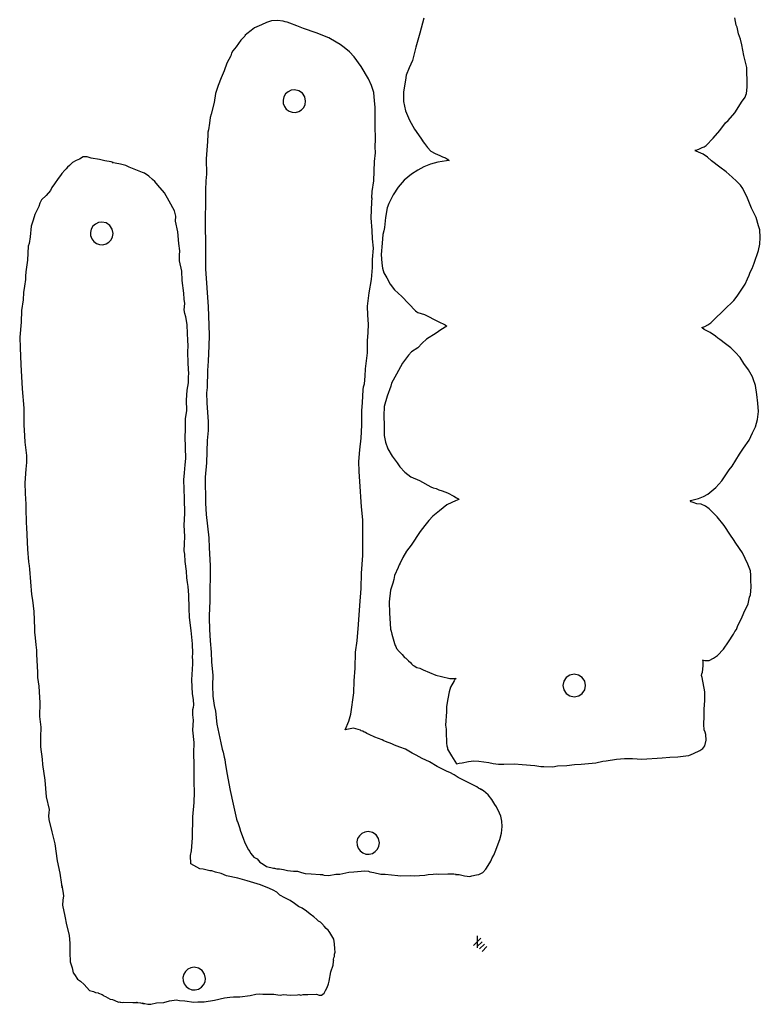
# Model space of a CAD drawing. Extents: x -104 to 747, y 152 to 800.
# Drawn here: x -101 to 63, y 283 to 501 of the extents above; entities that cross this region are included whole.
import ezdxf

# ---------------------------------------------------------------- set-up
doc = ezdxf.new("R2010")
doc.units = 0

msp = doc.modelspace()

# ---------------------------------------------------------------- linework, layer by layer
for p, q in [((-45.3972, 500.505), (-46.558588, 500.12275)), ((-44.118112, 500.583), (-45.3972, 500.505)), ((-42.8475, 500.424), (-44.118112, 500.583)), ((-42.8471, 500.419), (-42.8475, 500.424)), ((-42.4039, 500.24), (-42.8471, 500.419)), ((-11.7785, 501.058), (-12.6687, 497.771)), ((57.1965, 499.504), (56.8695, 501.189)), ((-49.9165, 498.381), (-50.8884, 497.656)), ((-49.1943, 498.982), (-49.9165, 498.381)), ((-47.6722, 499.598), (-49.1943, 498.982)), ((-46.558588, 500.12275), (-47.6722, 499.598)), ((-41.9471, 500.192), (-42.4039, 500.24)), ((-41.4112, 499.968), (-41.9471, 500.192)), ((-39.8618, 499.422), (-41.4112, 499.968)), ((-39.4897, 499.208), (-39.8618, 499.422)), ((-38.3645, 498.793), (-39.4897, 499.208)), ((-35.534325, 497.85375), (-38.3645, 498.793)), ((57.3779, 499.079), (57.1965, 499.504)), ((57.540762, 498.358875), (57.3779, 499.079)), ((57.7238, 497.623), (57.540762, 498.358875)), ((-52.2334, 496.212), (-53.2324, 494.782)), ((-51.3217, 497.099), (-52.2334, 496.212)), ((-51.207725, 497.332125), (-51.3217, 497.099)), ((-50.8884, 497.656), (-51.207725, 497.332125)), ((-32.7742, 496.751), (-35.534325, 497.85375)), ((-31.1168, 495.768), (-32.7742, 496.751)), ((-12.6687, 497.771), (-13.5778, 494.679)), ((58.122838, 496.43525), (57.7238, 497.623)), ((58.4327, 495.219), (58.122838, 496.43525)), ((-53.2324, 494.782), (-53.9959, 493.836)), ((-30.2428, 495.278), (-31.1168, 495.768)), ((-29.3975, 494.59), (-30.2428, 495.278)), ((-28.238712, 493.62875), (-29.3975, 494.59)), ((-13.5778, 494.679), (-14.3229, 491.735)), ((58.8689, 492.847), (58.4327, 495.219)), ((-54.4087, 492.756), (-55.3112, 491.165)), ((-54.232713, 493.329375), (-54.4087, 492.756)), ((-53.9959, 493.836), (-54.232713, 493.329375)), ((-27.2078, 492.531), (-28.238712, 493.62875)), ((-25.6325, 490.382), (-27.2078, 492.531)), ((-14.3229, 491.735), (-15.008125, 490.11925)), ((59.5594, 490.197), (58.8689, 492.847)), ((-55.3112, 491.165), (-55.8804, 489.425)), ((-23.97525, 487.672375), (-25.6325, 490.382)), ((-15.008125, 490.11925), (-15.686, 488.496)), ((59.5594, 489.199), (59.5594, 490.197)), ((-56.5655, 487.876), (-57.2395, 486.17975)), ((-55.8804, 489.425), (-56.5655, 487.876)), ((-23.339891, 486.217391), (-23.97525, 487.672375)), ((-15.8674, 487.416), (-16.3037, 484.815)), ((-15.686, 488.496), (-15.8674, 487.416)), ((59.5763, 487.253), (59.5594, 489.199)), ((-57.2395, 486.17975), (-57.7782, 484.44)), ((-40.3866, 485.247), (-41.119625, 485.13725)), ((-39.429838, 485.056875), (-40.3866, 485.247)), ((-22.8652, 484.695), (-23.339891, 486.217391)), ((59.4491, 484.406), (59.602475, 485.82575)), ((59.602475, 485.82575), (59.5763, 487.253)), ((-57.7782, 484.44), (-58.1187, 482.429)), ((-42.6962, 483.704), (-42.875341, 482.984891)), ((-42.314287, 484.339125), (-42.6962, 483.704)), ((-41.775475, 484.82575), (-42.314287, 484.339125)), ((-41.119625, 485.13725), (-41.775475, 484.82575)), ((-38.6188, 484.515), (-39.429838, 485.056875)), ((-38.076863, 483.704125), (-38.6188, 484.515)), ((-37.8866, 482.747), (-38.076863, 483.704125)), ((-22.6832, 482.82), (-22.8652, 484.695)), ((-16.3037, 484.815), (-16.2678, 482.662875)), ((58.5226, 482.738), (58.813, 483.081)), ((58.813, 483.081), (59.138363, 483.617)), ((59.138363, 483.617), (59.2859, 484.063)), ((59.2859, 484.063), (59.4491, 484.406)), ((-58.1187, 482.429), (-58.7296, 479.901)), ((-42.875341, 482.984891), (-42.8385, 482.259875)), ((-42.8385, 482.259875), (-42.595034, 481.575922)), ((-42.595034, 481.575922), (-42.1543, 480.98)), ((-42.1543, 480.98), (-41.558328, 480.53925)), ((-39.4298, 480.438), (-38.794602, 480.819875)), ((-38.794602, 480.819875), (-38.307913, 481.3585)), ((-38.307913, 481.3585), (-37.996367, 482.014125)), ((-37.996367, 482.014125), (-37.8866, 482.747)), ((-22.5564, 481.417), (-22.6832, 482.82)), ((-22.5058, 477.31), (-22.5564, 481.417)), ((-16.2678, 482.662875), (-15.8674, 480.579)), ((56.8685, 480.17), (58.5226, 482.738)), ((-58.9533, 479.107), (-59.0878, 477.874)), ((-58.7296, 479.901), (-58.9533, 479.107)), ((-41.558328, 480.53925), (-40.87425, 480.29575)), ((-40.87425, 480.29575), (-40.149072, 480.258875)), ((-40.149072, 480.258875), (-39.4298, 480.438)), ((-15.8674, 480.579), (-14.97225, 478.52575)), ((55.3781, 478.469), (56.8685, 480.17)), ((-59.0878, 477.874), (-59.3212, 476.408)), ((-22.4453, 474.349), (-22.5058, 477.31)), ((-14.97225, 478.52575), (-13.8869, 476.555)), ((-13.8869, 476.555), (-12.4325, 474.559)), ((53.5419, 476.244), (54.7962, 477.929)), ((54.7962, 477.929), (55.3781, 478.469)), ((-59.4608, 475.404), (-59.5285, 473.862)), ((-59.3212, 476.408), (-59.4635, 475.879)), ((-59.4635, 475.879), (-59.4608, 475.404)), ((-22.5069, 472.661), (-22.4453, 474.349)), ((-12.4325, 474.559), (-12.029286, 473.889344)), ((50.525, 472.94), (52.1244, 474.576)), ((52.1244, 474.576), (53.5419, 476.244)), ((-59.5285, 473.862), (-59.8516, 470.003)), ((-22.4565, 471.353), (-22.5069, 472.661)), ((-12.112063, 473.96275), (-12.159758, 474.044031)), ((-12.159758, 474.044031), (-11.6513, 473.398)), ((-12.029286, 473.889344), (-12.112063, 473.96275)), ((-11.6513, 473.398), (-10.999337, 472.504875)), ((-10.999337, 472.504875), (-10.2333, 471.713)), ((48.1444, 471.861), (48.91795, 472.142625)), ((48.91795, 472.142625), (49.6528, 472.515)), ((49.6528, 472.515), (50.093587, 472.649125)), ((50.093587, 472.649125), (50.525, 472.94)), ((-87.7988, 469.942), (-88.5958, 469.601875)), ((-87.0211, 470.413), (-87.7988, 469.942)), ((-86.584008, 470.478437), (-87.0217, 470.414)), ((-87.0217, 470.414), (-87.0211, 470.413)), ((-86.123713, 470.41275), (-86.584008, 470.478437)), ((-85.2489, 470.164), (-86.123713, 470.41275)), ((-83.4458, 469.854), (-85.2489, 470.164)), ((-59.8516, 470.003), (-59.8122, 466.649)), ((-22.6521, 469.381), (-22.4565, 471.353)), ((-10.2333, 471.713), (-9.275173, 471.1805)), ((-9.275173, 471.1805), (-8.27053, 470.732)), ((-8.27053, 470.732), (-7.70728, 470.421)), ((-7.70728, 470.421), (-7.01641, 470.225)), ((-7.01641, 470.225), (-6.54354, 469.963)), ((-6.54354, 469.963), (-6.387254, 469.735)), ((48.0354, 471.811), (48.1444, 471.861)), ((48.1076, 471.811), (48.0354, 471.811)), ((48.3262, 471.713), (48.1076, 471.811)), ((49.8528, 471.042), (48.3262, 471.713)), ((50.8364, 470.33575), (49.8528, 471.042)), ((51.7432, 469.538), (50.8364, 470.33575)), ((-90.4783, 468.129), (-90.7572, 467.757)), ((-90.0511, 468.497), (-90.4783, 468.129)), ((-89.3571, 469.201), (-90.0511, 468.497)), ((-88.5958, 469.601875), (-89.3571, 469.201)), ((-82.813563, 469.71875), (-83.4458, 469.854)), ((-82.257, 469.555), (-82.813563, 469.71875)), ((-80.8215, 469.323), (-82.257, 469.555)), ((-80.425984, 469.197594), (-80.8215, 469.323)), ((-80.605303, 469.195031), (-80.561225, 469.19725)), ((-79.9363, 469.064), (-80.605303, 469.195031)), ((-80.561225, 469.19725), (-80.425984, 469.197594)), ((-78.75045, 468.85775), (-79.9363, 469.064)), ((-77.6129, 468.557), (-78.75045, 468.85775)), ((-76.8843, 468.151), (-77.6129, 468.557)), ((-75.4143, 467.558), (-76.8843, 468.151)), ((-22.8506, 465.118), (-22.6521, 469.381)), ((-11.763346, 468.245625), (-13.146303, 467.491641)), ((-10.306134, 468.836297), (-11.763346, 468.245625)), ((-8.70677, 469.26), (-10.306134, 468.836297)), ((-6.81638, 469.587), (-8.70677, 469.26)), ((-6.45316, 469.62), (-6.81638, 469.587)), ((-6.21652, 469.653), (-6.45316, 469.62)), ((-6.387254, 469.735), (-6.18032, 469.636)), ((-6.18032, 469.636), (-6.21652, 469.653)), ((53.5787, 468.18), (51.7432, 469.538)), ((54.97255, 467.1025), (53.5787, 468.18)), ((-92.56, 465.633), (-93.326, 464.447)), ((-92.0116, 466.324), (-92.56, 465.633)), ((-91.7489, 466.777), (-92.0116, 466.324)), ((-91.0965, 467.506), (-91.7489, 466.777)), ((-90.7572, 467.757), (-91.0965, 467.506)), ((-73.9299, 466.984), (-75.4143, 467.558)), ((-73.4545, 466.828), (-73.9299, 466.984)), ((-72.539537, 466.169875), (-73.4545, 466.828)), ((-71.7097, 465.406), (-72.539537, 466.169875)), ((-59.8122, 466.649), (-59.9347, 465.122)), ((-14.5229, 466.578), (-16.108584, 465.256344)), ((-13.146303, 467.491641), (-14.5229, 466.578)), ((56.2866, 465.923), (54.97255, 467.1025)), ((57.24705, 465.091625), (56.2866, 465.923)), ((-93.9157, 463.68), (-94.2292, 463.018)), ((-93.326, 464.447), (-93.9157, 463.68)), ((-71.1653, 464.997), (-71.7097, 465.406)), ((-70.542, 464.186), (-71.1653, 464.997)), ((-69.0554, 462.479), (-70.542, 464.186)), ((-59.9093, 464.468), (-60.0281, 463.776)), ((-60.0281, 463.776), (-60.015738, 461.419125)), ((-59.9347, 465.122), (-59.9093, 464.468)), ((-23.1766, 462.748), (-22.8506, 465.118)), ((-17.46385, 463.729), (-18.589016, 462.023156)), ((-16.108584, 465.256344), (-17.46385, 463.729)), ((58.1406, 464.189), (57.24705, 465.091625)), ((58.613, 463.436), (58.1406, 464.189)), ((59.67365, 461.324875), (58.613, 463.436)), ((-95.168775, 461.91375), (-96.2021, 460.91)), ((-94.2292, 463.018), (-95.168775, 461.91375)), ((-67.9939, 460.671), (-69.0554, 462.479)), ((-60.015738, 461.419125), (-59.9724, 459.063)), ((-23.2689, 460.436), (-23.2198, 461.397578)), ((-23.258662, 461.414609), (-23.1766, 462.748)), ((-23.25838, 461.292689), (-23.258662, 461.414609)), ((-23.244725, 461.344125), (-23.25838, 461.292689)), ((-23.2198, 461.397578), (-23.244725, 461.344125)), ((-18.589016, 462.023156), (-19.4844, 460.166)), ((60.5762, 459.135), (59.67365, 461.324875)), ((-96.7832, 459.445), (-97.7005, 457.713)), ((-96.548525, 460.203), (-96.7832, 459.445)), ((-96.2021, 460.91), (-96.548525, 460.203)), ((-66.8416, 458.498), (-67.9939, 460.671)), ((-59.9724, 459.063), (-60.0827, 458.159)), ((-23.4426, 456.959), (-23.2689, 460.436)), ((-19.8662, 459.184), (-20.224638, 457.02325)), ((-19.4844, 460.166), (-19.8662, 459.184)), ((61.5755, 457.057), (60.5762, 459.135)), ((-97.7005, 457.713), (-98.075, 456.422)), ((-66.5531, 457.322), (-66.8416, 458.498)), ((-66.6033, 456.261), (-66.5531, 457.322)), ((-60.0827, 458.159), (-60.0853, 455.884)), ((-23.1897, 454.186), (-23.4426, 456.959)), ((-20.224638, 457.02325), (-20.4843, 454.849)), ((62.1394, 455.176), (61.5755, 457.057)), ((-98.4786, 455.091), (-98.7277, 452.791)), ((-98.075, 456.422), (-98.4786, 455.091)), ((-84.84933, 455.113125), (-85.2313, 454.478)), ((-84.310487, 455.59975), (-84.84933, 455.113125)), ((-83.654627, 455.91125), (-84.310487, 455.59975)), ((-82.9216, 456.021), (-83.654627, 455.91125)), ((-81.964838, 455.830875), (-82.9216, 456.021)), ((-81.1538, 455.289), (-81.964838, 455.830875)), ((-80.6119, 454.47775), (-81.1538, 455.289)), ((-66.0796, 453.897), (-66.6033, 456.261)), ((-60.0853, 455.884), (-59.989, 450.599)), ((-20.4843, 454.849), (-20.6295, 454.081)), ((62.4118, 454.325), (62.1394, 455.176)), ((-98.7277, 452.791), (-98.9754, 451.324)), ((-85.2313, 454.478), (-85.410383, 453.758891)), ((-85.410383, 453.758891), (-85.373513, 453.033875)), ((-85.373513, 453.033875), (-85.130036, 452.349922)), ((-80.842925, 452.1325), (-80.531369, 452.788125)), ((-80.4216, 453.521), (-80.6119, 454.47775)), ((-80.531369, 452.788125), (-80.4216, 453.521)), ((-65.8783, 451.285), (-66.0796, 453.897)), ((-23.1548, 452.354), (-23.1897, 454.186)), ((-20.8295, 453.246), (-21.0109, 451.332)), ((-20.6295, 454.081), (-20.8295, 453.246)), ((62.383803, 451.166719), (62.5026, 452.64)), ((62.5026, 452.64), (62.4118, 454.325)), ((-99.1464, 450.69), (-99.229688, 449.143375)), ((-98.9754, 451.324), (-99.1464, 450.69)), ((-85.130036, 452.349922), (-84.6893, 451.754)), ((-84.6893, 451.754), (-84.09333, 451.31325)), ((-84.09333, 451.31325), (-83.409263, 451.06975)), ((-83.409263, 451.06975), (-82.684114, 451.032875)), ((-82.684114, 451.032875), (-81.9649, 451.212)), ((-81.9649, 451.212), (-81.329644, 451.593875)), ((-81.329644, 451.593875), (-80.842925, 452.1325)), ((-65.6921, 449.688), (-65.8783, 451.285)), ((-59.989, 450.599), (-59.9996, 445.721)), ((-22.9093, 450.252), (-23.1548, 452.354)), ((-21.0109, 451.332), (-21.2476, 448.895)), ((62.0707, 449.7465), (62.383803, 451.166719)), ((-99.229688, 449.143375), (-99.2931, 447.593)), ((-65.7606, 448.725), (-65.6921, 449.688)), ((-65.7187, 447.482), (-65.7606, 448.725)), ((-23.1216, 447.755), (-22.9093, 450.252)), ((-21.2476, 448.895), (-21.0837, 446.949)), ((61.1213, 446.964), (62.0707, 449.7465)), ((-99.2931, 447.593), (-99.7006, 445.061)), ((-65.259, 445.155), (-65.7187, 447.482)), ((-23.1216, 446.806), (-23.1216, 447.755)), ((-23.1067, 445.955), (-23.1216, 446.806)), ((-21.0837, 446.949), (-20.923538, 445.869375)), ((60.6852, 445.787), (61.1213, 446.964)), ((-99.7006, 445.061), (-99.786175, 444.07075)), ((-99.786175, 444.07075), (-99.745, 443.319)), ((-65.1828, 443.086), (-65.259, 445.155)), ((-59.9996, 445.721), (-59.721288, 441.500125)), ((-23.3332, 443.36), (-23.1067, 445.955)), ((-20.923538, 445.869375), (-20.6295, 444.822)), ((-20.6295, 444.822), (-19.9934, 443.694)), ((59.6853, 443.497), (60.049, 444.266)), ((60.049, 444.266), (60.2672, 444.969)), ((60.2672, 444.969), (60.6852, 445.787)), ((-99.956887, 441.892375), (-100.202, 440.477)), ((-99.745, 443.319), (-99.956887, 441.892375)), ((-64.8037, 440.326), (-65.1828, 443.086)), ((-23.829337, 440.403875), (-23.3332, 443.36)), ((-19.9934, 443.694), (-19.2131, 442.32875)), ((-19.2131, 442.32875), (-18.2669, 441.076)), ((58.1219, 440.749), (59.1587, 442.303)), ((59.1587, 442.303), (59.6853, 443.497)), ((-100.202, 440.477), (-100.279, 438.811)), ((-64.7429, 438.988), (-64.8037, 440.326)), ((-59.721288, 441.500125), (-59.4171, 437.28)), ((-24.2123, 437.432), (-23.829337, 440.403875)), ((-18.2669, 441.076), (-16.6307, 439.588)), ((-16.6307, 439.588), (-13.5958, 436.447)), ((56.6502, 438.671), (57.419387, 439.685625)), ((57.419387, 439.685625), (58.1219, 440.749)), ((-100.279, 438.811), (-100.656, 436.502)), ((-64.585, 438.002), (-64.7429, 438.988)), ((-64.7089, 436.66), (-64.585, 438.002)), ((-24.157387, 435.437875), (-24.2123, 437.432)), ((54.56, 436.61), (56.6502, 438.671)), ((-100.656, 436.502), (-100.693, 433.877)), ((-64.555412, 435.85775), (-64.7089, 436.66)), ((-64.3198, 435.069), (-64.555412, 435.85775)), ((-59.4171, 437.28), (-59.2774, 433.243)), ((-24.0211, 433.446), (-24.157387, 435.437875)), ((-13.5958, 436.447), (-13.3048, 436.218)), ((-13.3048, 436.218), (-13.1054, 436.038)), ((-13.1054, 436.038), (-11.6146, 435.581)), ((-11.6146, 435.581), (-8.63396, 434.092)), ((52.1426, 434.32), (54.56, 436.61)), ((-100.693, 433.877), (-101.029, 430.609)), ((-64.04, 433.374), (-64.3198, 435.069)), ((-63.9771, 431.369), (-64.04, 433.374)), ((-59.2774, 433.243), (-59.2063, 430.97)), ((-24.120137, 431.6165), (-24.0211, 433.446)), ((-8.63396, 434.092), (-7.08922, 433.323)), ((-6.68938, 433.012), (-8.01589, 432.244)), ((-7.08922, 433.323), (-6.68938, 433.012)), ((49.5799, 432.717), (50.227412, 432.962125)), ((50.227412, 432.962125), (50.9071, 433.322)), ((50.9071, 433.322), (51.61635, 433.779)), ((51.61635, 433.779), (52.1426, 434.32)), ((-63.870038, 429.9745), (-63.9771, 431.369)), ((-59.2063, 430.97), (-59.2994, 428.691)), ((-24.2245, 429.787), (-24.120137, 431.6165)), ((-9.03379, 431.475), (-11.1784, 430.166)), ((-8.01589, 432.244), (-9.03379, 431.475)), ((49.6348, 432.652), (49.5799, 432.717)), ((50.1432, 432.308), (49.6348, 432.652)), ((51.4111, 431.60725), (50.1432, 432.308)), ((52.6334, 430.836), (51.4111, 431.60725)), ((53.1425, 430.362), (52.6334, 430.836)), ((-101.029, 430.609), (-100.935, 428.26)), ((-63.8328, 428.58), (-63.870038, 429.9745)), ((-59.2994, 428.691), (-59.4038, 425.282)), ((-24.2097, 427.103), (-24.2245, 429.787)), ((-12.181225, 429.2475), (-13.123, 428.269)), ((-11.1784, 430.166), (-12.181225, 429.2475)), ((53.5967, 430.1), (53.1425, 430.362)), ((54.8509, 429.102), (53.5967, 430.1)), ((55.9962, 428.203), (54.8509, 429.102)), ((-100.935, 428.26), (-100.773, 424.54)), ((-63.9268, 427.46), (-63.8328, 428.58)), ((-63.8258, 424.796), (-63.9268, 427.46)), ((-24.6932, 423.63), (-24.2097, 427.103)), ((-15.159, 426.633), (-16.5223, 424.833)), ((-14.4863, 427.32), (-15.159, 426.633)), ((-13.123, 428.269), (-14.4863, 427.32)), ((56.9413, 427.303), (55.9962, 428.203)), ((58.0864, 426.093), (56.9413, 427.303)), ((-100.773, 424.54), (-100.494, 419.193)), ((-63.663, 422.477), (-63.8258, 424.796)), ((-59.4038, 425.282), (-59.5617, 423.263)), ((-16.5223, 424.833), (-17.8126, 422.429)), ((58.8497, 424.784), (58.0864, 426.093)), ((59.8632, 423.35075), (58.8497, 424.784)), ((-63.7223, 421.932), (-63.663, 422.477)), ((-59.5617, 423.263), (-59.6518, 419.494)), ((-24.7827, 421.969875), (-24.6932, 423.63)), ((-17.8126, 422.429), (-18.9029, 420.45)), ((60.7756, 421.856), (59.8632, 423.35075)), ((-64.0635, 418.88), (-63.7587, 420.524)), ((-63.7587, 420.524), (-63.7223, 421.932)), ((-25.09805, 419.6105), (-24.9283, 420.315)), ((-24.9283, 420.315), (-24.7827, 421.969875)), ((-18.9029, 420.45), (-19.085, 419.763)), ((60.9214, 421.415), (60.7756, 421.856)), ((61.4303, 419.91), (60.9214, 421.415)), ((61.7207, 417.897), (61.4303, 419.91)), ((-100.494, 419.193), (-100.105, 414.884)), ((-64.2212, 416.681), (-64.0635, 418.88)), ((-59.6518, 419.494), (-59.7856, 418.261)), ((-59.7856, 418.261), (-59.728313, 416.08625)), ((-25.3112, 416.126), (-25.1838, 418.93)), ((-25.1838, 418.93), (-25.09805, 419.6105)), ((-19.085, 419.763), (-19.918813, 417.555375)), ((61.97455, 416.023125), (61.7207, 417.897)), ((-64.1611, 414.408), (-64.2212, 416.681)), ((-59.728313, 416.08625), (-59.5439, 413.916)), ((-25.4952, 414.302), (-25.3112, 416.126)), ((-19.918813, 417.555375), (-20.5385, 415.281)), ((62.1027, 414.135), (61.97455, 416.023125)), ((-100.105, 414.884), (-100.12, 411.214)), ((-64.4392, 412.536), (-64.1611, 414.408)), ((-59.5439, 413.916), (-59.430025, 411.946625)), ((-25.4994, 411.142), (-25.4952, 414.302)), ((-20.5385, 415.281), (-20.658887, 413.189)), ((61.915562, 412.4385), (62.1027, 414.135)), ((-100.12, 411.214), (-99.9505, 408.762)), ((-64.3939, 410.06), (-64.4392, 412.536)), ((-59.430025, 411.946625), (-59.4453, 409.975)), ((-20.658887, 413.189), (-20.5554, 411.094)), ((61.4303, 410.799), (61.915562, 412.4385)), ((-64.5167, 408.619), (-64.3939, 410.06)), ((-59.4453, 409.975), (-59.6686, 407.756)), ((-25.6241, 408.273), (-25.4994, 411.142)), ((-20.5554, 411.094), (-20.5188, 408.901)), ((60.0123, 407.838), (60.7756, 409.49)), ((60.7756, 409.49), (61.4303, 410.799)), ((-99.9505, 408.762), (-99.898, 407.372)), ((-99.898, 407.372), (-99.5225, 404.445)), ((-64.418425, 406.211125), (-64.5167, 408.619)), ((-59.6686, 407.756), (-59.8042, 402.824)), ((-25.919075, 405.717625), (-25.6241, 408.273)), ((-20.5188, 408.901), (-20.231275, 407.379375)), ((-20.231275, 407.379375), (-19.7555, 405.908)), ((58.7586, 406.055), (60.0123, 407.838)), ((-64.3416, 403.801), (-64.418425, 406.211125)), ((-26.171, 403.16), (-25.919075, 405.717625)), ((-19.7555, 405.908), (-18.803213, 404.312)), ((56.305, 402.129), (57.9046, 404.73)), ((57.9046, 404.73), (58.7586, 406.055)), ((-99.528777, 402.936656), (-99.659938, 401.436)), ((-99.5225, 404.445), (-99.528777, 402.936656)), ((-64.5127, 402.417), (-64.3416, 403.801)), ((-59.8042, 402.824), (-60.0805, 399.637)), ((-26.106725, 400.93625), (-26.171, 403.16)), ((-18.803213, 404.312), (-17.6653, 402.833)), ((-17.6653, 402.833), (-17.0839, 401.95)), ((-99.659938, 401.436), (-99.908, 398.433)), ((-64.7825, 399.095), (-64.6511, 400.588)), ((-64.6511, 400.588), (-64.5127, 402.417)), ((-25.9259, 398.717), (-26.106725, 400.93625)), ((-17.0839, 401.95), (-15.9679, 400.74)), ((-15.9679, 400.74), (-14.6485, 399.758)), ((54.033, 398.825), (55.6323, 401.311)), ((55.6323, 401.311), (56.305, 402.129)), ((-99.908, 398.433), (-99.78995, 396.064625)), ((-64.6242, 394.925), (-64.7825, 399.095)), ((-60.0805, 399.637), (-60.0223, 393.927)), ((-25.5633, 393.133), (-25.9259, 398.717)), ((-14.6485, 399.758), (-12.7399, 398.924)), ((-12.7399, 398.924), (-10.232, 397.501)), ((52.6696, 397.369), (54.033, 398.825)), ((-99.78995, 396.064625), (-99.6398, 393.7)), ((-10.232, 397.501), (-9.720833, 397.287)), ((-9.720833, 397.287), (-9.08692, 397.124)), ((-9.08692, 397.124), (-8.50569, 396.879)), ((-8.50569, 396.879), (-7.734748, 396.642625)), ((-7.734748, 396.642625), (-6.57868, 396.176)), ((-6.57868, 396.176), (-5.17914, 395.488)), ((50.9294, 395.903125), (52.6696, 397.369)), ((-64.602, 391.627), (-64.6242, 394.925)), ((-60.0223, 393.927), (-59.8696, 391.395)), ((-5.59718, 394.082), (-6.72431, 393.526)), ((-4.822696, 394.46375), (-5.59718, 394.082)), ((-5.17914, 395.488), (-4.57928, 395.063)), ((-4.05266, 394.736), (-4.822696, 394.46375)), ((-4.57928, 395.063), (-4.14304, 394.851)), ((-4.14304, 394.851), (-4.05266, 394.736)), ((46.9811, 394.539), (47.3991, 394.588)), ((47.263325, 394.239), (46.9811, 394.539)), ((47.6534, 394.032), (47.263325, 394.239)), ((47.3991, 394.588), (48.8709, 394.948)), ((48.519575, 393.792875), (47.6534, 394.032)), ((49.4165, 393.673), (48.519575, 393.792875)), ((48.8709, 394.948), (49.975422, 395.368047)), ((49.975422, 395.368047), (50.9294, 395.903125)), ((-99.6398, 393.7), (-99.6917, 392.84)), ((-99.6917, 392.84), (-99.6045, 389.589)), ((-64.7436, 389.065), (-64.602, 391.627)), ((-25.2333, 390.248), (-25.5633, 393.133)), ((-8.30566, 392.25), (-9.77738, 391.072)), ((-6.72431, 393.526), (-8.30566, 392.25)), ((50.393512, 393.280875), (49.4165, 393.673)), ((51.2341, 392.642), (50.393512, 393.280875)), ((52.9619, 390.885375), (51.2341, 392.642)), ((-99.6045, 389.589), (-99.4965, 388.576)), ((-59.8696, 391.395), (-59.2702, 386.278)), ((-25.2765, 388.086), (-25.2333, 390.248)), ((-10.718285, 390.091), (-11.5406, 389.011)), ((-9.77738, 391.072), (-10.718285, 390.091)), ((54.5238, 388.978), (52.9619, 390.885375)), ((-99.4965, 388.576), (-99.3041, 383.762)), ((-64.5461, 386.569), (-64.7436, 389.065)), ((-25.236987, 385.2125), (-25.2765, 388.086)), ((-12.5767, 387.621), (-14.5941, 384.627)), ((-11.5406, 389.011), (-12.5767, 387.621)), ((55.9232, 386.819), (54.5238, 388.978)), ((-64.656325, 384.962125), (-64.5461, 386.569)), ((-59.2702, 386.278), (-59.1656, 384.023)), ((-25.2892, 382.339), (-25.236987, 385.2125)), ((56.5774, 385.902), (55.9232, 386.819)), ((57.0683, 385.085), (56.5774, 385.902)), ((58.5582, 382.91), (57.0683, 385.085)), ((-99.3041, 383.762), (-99.0586, 380.926)), ((-64.689, 383.356), (-64.656325, 384.962125)), ((-64.563, 382.631), (-64.689, 383.356)), ((-59.1656, 384.023), (-58.961, 380.168)), ((-15.58485, 383.32875), (-16.4478, 381.945)), ((-14.5941, 384.627), (-15.58485, 383.32875)), ((59.7581, 380.456), (58.5582, 382.91)), ((-99.0586, 380.926), (-98.970417, 380.083906)), ((-64.4758, 381.064), (-64.563, 382.631)), ((-64.1816, 378.922), (-64.4758, 381.064)), ((-25.5748, 378.465), (-25.2892, 382.339)), ((-16.4478, 381.945), (-17.0477, 380.636)), ((-98.970417, 380.083906), (-98.947962, 380.07075)), ((-98.947962, 380.07075), (-98.923727, 380.079719)), ((-98.923727, 380.079719), (-98.8302, 379.304)), ((-98.8302, 379.304), (-98.4526, 373.742)), ((-64.1033, 377.403), (-64.1816, 378.922)), ((-58.961, 380.168), (-58.9483, 377.467)), ((-17.4291, 379.704), (-18.2472, 377.921)), ((-17.2657, 380.276), (-17.4291, 379.704)), ((-17.0477, 380.636), (-17.2657, 380.276)), ((60.3214, 378.951), (59.7581, 380.456)), ((60.437875, 377.97325), (60.3214, 378.951)), ((-63.9539, 376.366), (-64.1033, 377.403)), ((-58.9483, 377.467), (-59.0524, 375.008)), ((-25.6061, 375.043), (-25.5748, 378.465)), ((-18.431463, 377.030875), (-18.6284, 376.269)), ((-18.2472, 377.921), (-18.431463, 377.030875)), ((60.4486, 376.988), (60.437875, 377.97325)), ((60.471587, 375.331875), (60.4486, 376.988)), ((-63.8146, 375.476), (-63.9539, 376.366)), ((-63.7024, 373.597), (-63.8146, 375.476)), ((-59.0524, 375.008), (-59.0566, 371.849)), ((-25.9145, 371.282), (-25.6061, 375.043)), ((-19.1741, 374.714), (-19.430837, 372.152)), ((-18.6284, 376.269), (-19.1741, 374.714)), ((60.3214, 373.684), (60.471587, 375.331875)), ((-98.4526, 373.742), (-98.225, 372.504)), ((-98.225, 372.504), (-97.9262, 369.962)), ((-63.5815, 370.737), (-63.7024, 373.597)), ((-19.430837, 372.152), (-19.3923, 369.578)), ((59.8309, 371.672), (60.1395, 373.111)), ((60.1395, 373.111), (60.3214, 373.684)), ((-97.9262, 369.962), (-97.7551, 366.194)), ((-63.5443, 368.676), (-63.5815, 370.737)), ((-59.1402, 371.19), (-59.18755, 368.579375)), ((-59.0566, 371.849), (-59.1402, 371.19)), ((-26.2079, 367.129), (-25.9145, 371.282)), ((58.8676, 369.709), (59.8309, 371.672)), ((-63.175925, 365.762875), (-63.5443, 368.676)), ((-59.18755, 368.579375), (-59.1551, 365.968)), ((-19.3923, 369.578), (-19.2285, 367.305)), ((57.5587, 366.863), (58.3768, 368.433)), ((58.3768, 368.433), (58.8676, 369.709)), ((-97.7551, 366.194), (-97.7594, 365.376)), ((-62.8542, 362.843), (-63.175925, 365.762875)), ((-59.1551, 365.968), (-59.00455, 363.4915)), ((-26.5402, 363.499), (-26.2079, 367.129)), ((-19.2285, 367.305), (-19.1375, 366.094)), ((-19.1375, 366.094), (-18.9743, 365.62)), ((-18.9743, 365.62), (-18.8651, 364.949)), ((56.5956, 364.949), (56.8685, 365.538)), ((56.8685, 365.538), (57.2503, 366.028)), ((57.2503, 366.028), (57.5587, 366.863)), ((-97.7594, 365.376), (-97.5892, 364.143)), ((-97.5892, 364.143), (-97.484, 362.579)), ((-59.00455, 363.4915), (-58.7451, 361.024)), ((-26.8801, 361.03), (-26.5402, 363.499)), ((-18.8651, 364.949), (-18.2652, 362.872)), ((55.4503, 363.297), (56.5956, 364.949)), ((-97.484, 362.579), (-97.3542, 361.454)), ((-97.3542, 361.454), (-97.3373, 360.524)), ((-62.7865, 360.722), (-62.8542, 362.843)), ((-18.2652, 362.872), (-18.127913, 362.496)), ((-18.127913, 362.496), (-17.9562, 362.234)), ((-17.9562, 362.234), (-17.811, 361.825)), ((-17.811, 361.825), (-17.241912, 361.12725)), ((53.0697, 360.254), (54.381988, 361.6735)), ((54.381988, 361.6735), (55.4503, 363.297)), ((-97.3373, 360.524), (-97.1337, 356.495)), ((-62.8722, 359.938), (-62.7865, 360.722)), ((-62.8212, 359.176625), (-62.8722, 359.938)), ((-62.8299, 358.413), (-62.8212, 359.176625)), ((-58.7451, 361.024), (-58.6759, 358.8)), ((-26.9599, 357.458), (-26.8801, 361.03)), ((-17.241912, 361.12725), (-16.6114, 360.467)), ((-16.6114, 360.467), (-16.0658, 359.846)), ((-16.0658, 359.846), (-15.7754, 359.65)), ((-15.7754, 359.65), (-15.503675, 359.35475)), ((-15.503675, 359.35475), (-15.2117, 359.061)), ((-15.2117, 359.061), (-14.7575, 358.734)), ((49.8346, 359.223), (49.8346, 359.289)), ((49.8346, 359.289), (49.843, 359.224)), ((49.843, 359.223), (49.8346, 359.223)), ((49.843, 359.224), (50.2708, 359.158)), ((49.8708, 359.01), (49.843, 359.223)), ((49.8708, 357.947), (49.8708, 359.01)), ((50.2708, 359.158), (51.1975, 359.175)), ((51.1975, 359.175), (52.1426, 359.649)), ((52.1426, 359.649), (53.0697, 360.254)), ((-63.0371, 354.87), (-62.8299, 358.413)), ((-58.6759, 358.8), (-58.4185, 355.929)), ((-27.1424, 354.668), (-26.9599, 357.458)), ((-14.7575, 358.734), (-14.540463, 358.43375)), ((-14.540463, 358.43375), (-14.2122, 358.096)), ((-14.2122, 358.096), (-13.9214, 357.981)), ((-13.9214, 357.981), (-13.3033, 357.637)), ((-13.3033, 357.637), (-12.667, 357.441)), ((-12.667, 357.441), (-11.922, 357.065)), ((-11.922, 357.065), (-9.12312, 355.92)), ((49.7618, 356.54), (49.8708, 357.947)), ((-97.1337, 356.495), (-97.1146, 355.366)), ((-97.1146, 355.366), (-96.8289, 353.454)), ((-62.8394, 351.808), (-63.0371, 354.87)), ((-58.4185, 355.929), (-58.431475, 353.615)), ((-27.2573, 352.012), (-27.1424, 354.668)), ((-9.12312, 355.92), (-7.92382, 355.626)), ((-7.92382, 355.626), (-6.03343, 355.184)), ((-6.03343, 355.184), (-5.12496, 355.167)), ((-5.07013, 354.643), (-5.90622, 353.269)), ((-5.12496, 355.167), (-4.797695, 355.1585)), ((-4.923715, 354.944125), (-5.07013, 354.643)), ((-4.68871, 355.15), (-4.923715, 354.944125)), ((-4.797695, 355.1585), (-4.68871, 355.15)), ((19.669537, 355.3945), (19.133764, 354.599812)), ((20.464192, 355.930437), (19.669537, 355.3945)), ((21.4373, 356.127), (20.464192, 355.930437)), ((22.393988, 355.936375), (21.4373, 356.127)), ((23.2051, 355.394), (22.393988, 355.936375)), ((23.747, 354.583625), (23.2051, 355.394)), ((49.555975, 355.845125), (49.5799, 356.23)), ((49.6528, 355.362), (49.555975, 355.845125)), ((49.5799, 356.23), (49.7618, 356.54)), ((50.2522, 352.238), (49.6528, 355.362)), ((-96.8289, 353.454), (-96.6706, 350.968)), ((-58.431475, 353.615), (-58.384, 351.298)), ((-5.90622, 353.269), (-6.19726, 352.255)), ((19.133764, 354.599812), (18.9373, 353.627)), ((18.9373, 353.627), (19.133764, 352.653766)), ((19.133764, 352.653766), (19.669537, 351.859125)), ((23.205063, 351.859125), (23.740836, 352.653766)), ((23.740836, 352.653766), (23.9373, 353.627)), ((23.9373, 353.627), (23.747, 354.583625)), ((-96.6706, 350.968), (-96.5829, 349.868)), ((-62.65925, 350.552125), (-62.8394, 351.808)), ((-62.5823, 349.291), (-62.65925, 350.552125)), ((-58.384, 351.298), (-58.1027, 349.214)), ((-27.9302, 347.32), (-27.2573, 352.012)), ((-6.50565, 350.701), (-6.7967, 348.967)), ((-6.19726, 352.255), (-6.50565, 350.701)), ((19.669537, 351.859125), (20.464192, 351.323422)), ((20.464192, 351.323422), (21.4373, 351.127)), ((21.4373, 351.127), (22.410408, 351.323422)), ((22.410408, 351.323422), (23.205063, 351.859125)), ((50.107, 348.378), (50.256512, 350.306125)), ((50.256512, 350.306125), (50.2522, 352.238)), ((-96.5829, 349.868), (-96.6555, 346.769)), ((-62.8208, 348.343), (-62.686475, 348.80725)), ((-62.792775, 347.160375), (-62.8208, 348.343)), ((-62.686475, 348.80725), (-62.5823, 349.291)), ((-58.1027, 349.214), (-57.818, 347.964)), ((-6.7967, 348.967), (-6.81363, 347.822)), ((50.0901, 346.856), (50.107, 348.378)), ((-96.6555, 346.769), (-96.3766, 344.423)), ((-62.6701, 345.989), (-62.792775, 347.160375)), ((-62.7829, 343.749), (-62.6701, 345.989)), ((-57.818, 347.964), (-57.5242, 345.095)), ((-28.317238, 345.712625), (-27.9302, 347.32)), ((-6.81363, 347.822), (-6.99503, 344.845)), ((50.0539, 344.976), (50.0901, 346.856)), ((-96.3766, 344.423), (-96.413962, 342.24775)), ((-62.4815, 341.007), (-62.7829, 343.749)), ((-57.5242, 345.095), (-56.5816, 340.957)), ((-29.1578, 343.818), (-28.317238, 345.712625)), ((-29.1552, 343.821), (-29.1578, 343.818)), ((-27.2957, 344.188), (-29.1552, 343.821)), ((-25.7698, 343.756), (-27.2957, 344.188)), ((-25.6553, 343.629), (-25.7698, 343.756)), ((-6.99503, 344.845), (-6.83162, 343.978)), ((-6.83162, 343.978), (-6.88644, 343.422)), ((50.1445, 343.814), (50.0539, 344.976)), ((50.326112, 343.324125), (50.1445, 343.814)), ((-96.413962, 342.24775), (-96.4604, 340.071)), ((-25.2878, 343.53), (-25.6553, 343.629)), ((-24.9515, 343.297), (-25.2878, 343.53)), ((-24.6945, 343.241), (-24.9515, 343.297)), ((-24.3773, 343.04), (-24.6945, 343.241)), ((-23.8422, 342.832), (-24.3773, 343.04)), ((-22.5794, 342.177), (-23.8422, 342.832)), ((-20.9929, 341.6), (-22.5794, 342.177)), ((-20.642713, 341.37375), (-20.9929, 341.6)), ((-6.88644, 343.422), (-6.75881, 340.919)), ((50.4535, 342.817), (50.326112, 343.324125)), ((50.51915, 341.548625), (50.4535, 342.817)), ((-96.4604, 340.071), (-96.0764, 337.379)), ((-62.6136, 338.68), (-62.4815, 341.007)), ((-56.5816, 340.957), (-56.3452, 339.542)), ((-56.3452, 339.542), (-56.1378, 338.895)), ((-20.2872, 341.218), (-20.642713, 341.37375)), ((-18.8322, 340.751), (-20.2872, 341.218)), ((-18.2919, 340.428), (-18.8322, 340.751)), ((-17.078, 339.99475), (-18.2919, 340.428)), ((-15.874, 339.524), (-17.078, 339.99475)), ((-14.4033, 338.647), (-15.874, 339.524)), ((-6.75881, 340.919), (-6.74187, 340.314)), ((-6.74187, 340.314), (-6.59667, 339.856)), ((-6.59667, 339.856), (-6.57974, 339.545)), ((-6.57974, 339.545), (-5.70746, 338.089)), ((49.161725, 339.2475), (49.826847, 339.73125)), ((49.826847, 339.73125), (50.2353, 340.314)), ((50.2353, 340.314), (50.51915, 341.548625)), ((-96.0764, 337.379), (-96.0229, 336.173)), ((-62.4785, 336.122), (-62.6136, 338.68)), ((-56.1378, 338.895), (-55.9119, 337.758)), ((-55.9119, 337.758), (-55.7299, 337.29)), ((-55.7299, 337.29), (-55.6681, 336.638)), ((-13.497, 338.257), (-14.4033, 338.647)), ((-12.176, 337.507), (-13.497, 338.257)), ((-10.5095, 336.737), (-12.176, 337.507)), ((-5.70746, 338.089), (-4.56235, 336.355)), ((28.462, 336.977), (30.7336, 337.369)), ((30.7336, 337.369), (32.502725, 337.503)), ((32.502725, 337.503), (34.2777, 337.484)), ((34.2777, 337.484), (36.368, 337.369)), ((36.368, 337.369), (40.839, 337.648)), ((40.839, 337.648), (42.5293, 337.778)), ((42.5293, 337.778), (44.297737, 337.838875)), ((44.297737, 337.838875), (46.0553, 338.073)), ((46.0553, 338.073), (46.7275, 338.187)), ((46.7275, 338.187), (47.7274, 338.613)), ((47.7274, 338.613), (49.161725, 339.2475)), ((-96.0229, 336.173), (-95.4507, 332.718)), ((-62.4828, 332.303), (-62.4785, 336.122)), ((-55.6681, 336.638), (-55.3239, 334.344)), ((-8.83356, 335.737), (-10.5095, 336.737)), ((-6.64366, 334.611), (-8.83356, 335.737)), ((-4.56235, 336.355), (-3.9991, 336.486)), ((-3.9991, 336.486), (-3.34484, 336.552)), ((-3.34484, 336.552), (-1.90869, 336.862)), ((-1.90869, 336.862), (-0.787021, 336.981391)), ((-0.787021, 336.981391), (0.342567, 336.943375)), ((0.342567, 336.943375), (2.58033, 336.601)), ((2.58033, 336.601), (3.48943, 336.372)), ((3.48943, 336.372), (4.672238, 336.248062)), ((4.672238, 336.248062), (5.851334, 336.26175)), ((5.851334, 336.26175), (8.21467, 336.306)), ((8.21467, 336.306), (9.88704, 336.159)), ((9.88704, 336.159), (12.6857, 335.979)), ((12.6857, 335.979), (14.067, 335.701)), ((14.067, 335.701), (14.7393, 335.734)), ((14.7393, 335.734), (16.7025, 335.652)), ((16.7025, 335.652), (17.7382, 335.849)), ((17.7382, 335.849), (19.7742, 335.947)), ((19.7742, 335.947), (21.4825, 336.176)), ((21.4825, 336.176), (22.9549, 336.225)), ((22.9549, 336.225), (26.1536, 336.519)), ((26.1536, 336.519), (27.7167, 336.879)), ((27.7167, 336.879), (28.462, 336.977)), ((-55.3239, 334.344), (-54.5913, 330.459)), ((-6.01713, 334.407), (-6.64366, 334.611)), ((-5.107654, 333.85925), (-6.01713, 334.407)), ((-4.22643, 333.265), (-5.107654, 333.85925)), ((-2.135301, 332.2855), (-4.22643, 333.265)), ((-95.4507, 332.718), (-95.339712, 330.8715)), ((-95.339712, 330.8715), (-95.2213, 329.028)), ((-62.45015, 330.050125), (-62.4828, 332.303)), ((-0.074179, 331.249), (-2.135301, 332.2855)), ((0.301529, 330.952), (-0.074179, 331.249)), ((0.857688, 330.6125), (0.301529, 330.952)), ((1.37912, 330.356), (0.667466, 330.81475)), ((0.667466, 330.81475), (0.736661, 330.7335)), ((0.736661, 330.7335), (0.857688, 330.6125)), ((-95.2213, 329.028), (-94.5378, 326.228)), ((-62.4997, 327.798), (-62.45015, 330.050125)), ((-54.5913, 330.459), (-53.8914, 327.426)), ((2.43195, 329.48), (1.37912, 330.356)), ((3.223926, 328.438625), (2.43195, 329.48)), ((-62.7882, 324.573), (-62.4997, 327.798)), ((-53.8914, 327.426), (-53.1791, 324.081)), ((3.89858, 327.311), (3.223926, 328.438625)), ((4.28276, 326.785), (3.89858, 327.311)), ((4.88304, 325.385), (4.28276, 326.785)), ((-94.564363, 325.508), (-94.6633, 324.803)), ((-94.6633, 324.803), (-94.589, 324.051)), ((-94.5378, 326.228), (-94.564363, 325.508)), ((-62.8926, 319.95), (-62.7882, 324.573)), ((5.21705, 324.743), (4.88304, 325.385)), ((5.433374, 323.6525), (5.21705, 324.743)), ((-94.589, 324.051), (-93.936487, 321.3275)), ((-53.1791, 324.081), (-53.043453, 323.652016)), ((-53.043453, 323.652016), (-53.036, 323.682875)), ((-53.036, 323.682875), (-53.015947, 323.736047)), ((-53.015947, 323.736047), (-52.8425, 323.374)), ((-52.8425, 323.374), (-52.4711, 322.242)), ((-52.4711, 322.242), (-52.2571, 321.416)), ((5.374069, 321.035297), (5.5227, 322.496)), ((5.5227, 322.496), (5.433374, 323.6525)), ((-93.936487, 321.3275), (-93.2359, 318.616)), ((-63.1233, 317.086), (-62.8926, 319.95)), ((-52.2571, 321.416), (-51.6515, 319.868)), ((-51.6515, 319.868), (-51.302, 318.834)), ((-26.02553, 320.431125), (-26.4075, 319.796)), ((-25.486687, 320.91775), (-26.02553, 320.431125)), ((-24.830827, 321.22925), (-25.486687, 320.91775)), ((-24.0978, 321.339), (-24.830827, 321.22925)), ((-23.141112, 321.148875), (-24.0978, 321.339)), ((-22.33, 320.607), (-23.141112, 321.148875)), ((-21.7881, 319.79575), (-22.33, 320.607)), ((5.013428, 319.609375), (5.374069, 321.035297)), ((-93.2359, 318.616), (-92.7439, 314.911)), ((-51.302, 318.834), (-50.5333, 317.308)), ((-26.4075, 319.796), (-26.586598, 319.076891)), ((-26.586598, 319.076891), (-26.549762, 318.351875)), ((-26.549762, 318.351875), (-26.30632, 317.667922)), ((-26.30632, 317.667922), (-25.8656, 317.072)), ((-22.019125, 317.4505), (-21.707569, 318.106125)), ((-21.5978, 318.839), (-21.7881, 319.79575)), ((-21.707569, 318.106125), (-21.5978, 318.839)), ((3.94092, 316.869), (5.013428, 319.609375)), ((-63.307, 316.049), (-63.1233, 317.086)), ((-63.2463, 314.244), (-63.307, 316.049)), ((-50.5333, 317.308), (-50.2462, 316.943)), ((-50.2462, 316.943), (-50.0873, 316.589)), ((-50.0873, 316.589), (-49.6123, 316.067)), ((-49.6123, 316.067), (-49.3615, 315.701)), ((-49.3615, 315.701), (-48.5821, 315.305)), ((-25.8656, 317.072), (-25.269628, 316.63125)), ((-25.269628, 316.63125), (-24.58555, 316.38775)), ((-24.58555, 316.38775), (-23.860372, 316.350875)), ((-23.860372, 316.350875), (-23.1411, 316.53)), ((-23.1411, 316.53), (-22.505844, 316.911875)), ((-22.505844, 316.911875), (-22.019125, 317.4505)), ((2.96683, 314.784), (3.30147, 315.534)), ((3.30147, 315.534), (3.6594, 316.137)), ((3.6594, 316.137), (3.94092, 316.869)), ((-92.7439, 314.911), (-92.1479, 312.178)), ((-63.2436, 314.244), (-63.2463, 314.244)), ((-61.2641, 313.135), (-63.2436, 314.244)), ((-48.5821, 315.305), (-47.9912, 314.608)), ((-47.9912, 314.608), (-47.2647, 314.162)), ((-47.2647, 314.162), (-46.4995, 313.668)), ((-46.4995, 313.668), (-45.0109, 313.267)), ((1.92628, 313.009), (2.38348, 313.878)), ((2.38348, 313.878), (2.96683, 314.784)), ((-92.1479, 312.178), (-91.7838, 309.682)), ((-60.5002, 313.019), (-61.2641, 313.135)), ((-59.0664, 312.702), (-60.5002, 313.019)), ((-58.613, 312.658), (-59.0664, 312.702)), ((-57.793, 312.354), (-58.613, 312.658)), ((-56.5298, 312.053), (-57.793, 312.354)), ((-55.362, 311.584), (-56.5298, 312.053)), ((-52.8686, 311.06), (-55.362, 311.584)), ((-45.0109, 313.267), (-44.795213, 313.262125)), ((-44.795213, 313.262125), (-44.5541, 313.219)), ((-44.5541, 313.219), (-44.2224, 313.101)), ((-44.2224, 313.101), (-43.6772, 313.122)), ((-43.6772, 313.122), (-42.76775, 312.943625)), ((-42.76775, 312.943625), (-41.8613, 312.718)), ((-41.8613, 312.718), (-40.5651, 312.605)), ((-40.5651, 312.605), (-39.7099, 312.588)), ((-39.7099, 312.588), (-38.7881, 312.28)), ((-38.7881, 312.28), (-38.0172, 312.097)), ((-38.0172, 312.097), (-36.6679, 312.002)), ((-36.6679, 312.002), (-34.6994, 311.899)), ((-34.6994, 311.899), (-34.075225, 311.854875)), ((-34.075225, 311.854875), (-34.114963, 311.820672)), ((-34.114963, 311.820672), (-33.8019, 311.738)), ((-33.8019, 311.738), (-32.763, 311.68)), ((-32.763, 311.68), (-31.1904, 311.937)), ((-31.1904, 311.937), (-30.3367, 311.97)), ((-30.3367, 311.97), (-28.3346, 312.408)), ((-28.3346, 312.408), (-27.282, 312.465)), ((-27.282, 312.465), (-24.8541, 312.707)), ((-24.8541, 312.707), (-24.0301, 312.575)), ((-24.0301, 312.575), (-23.7522, 312.422)), ((-23.7522, 312.422), (-22.8382, 312.31)), ((-22.8382, 312.31), (-21.2594, 311.947)), ((-21.2594, 311.947), (-20.3325, 311.966)), ((-20.3325, 311.966), (-17.5191, 311.649)), ((-17.5191, 311.649), (-16.8604, 311.544)), ((-16.8604, 311.544), (-14.7714, 311.625)), ((-14.7714, 311.625), (-13.9337, 311.592)), ((-13.9337, 311.592), (-11.5734, 311.7)), ((-11.5734, 311.7), (-10.8342, 311.86)), ((-10.8342, 311.86), (-9.76489, 311.967)), ((-9.76489, 311.967), (-9.065941, 311.99875)), ((-9.065941, 311.99875), (-8.58273, 311.963)), ((-8.58273, 311.963), (-6.47602, 312.045)), ((-6.47602, 312.045), (-5.16433, 311.981)), ((-5.16433, 311.981), (-4.65598, 311.913859)), ((-4.695457, 311.887125), (-4.767759, 311.870328)), ((-4.767759, 311.870328), (-4.35788, 311.833)), ((-4.65598, 311.913859), (-4.695457, 311.887125)), ((-4.35788, 311.833), (-3.97582, 311.83)), ((-3.97582, 311.83), (-2.787556, 311.544875)), ((-2.787556, 311.544875), (-1.63056, 311.397)), ((-1.63056, 311.397), (-1.20067, 311.561)), ((-1.20067, 311.561), (-0.135774, 311.783)), ((-0.135774, 311.783), (0.333914, 311.85)), ((0.333914, 311.85), (1.200104, 312.332375)), ((1.200104, 312.332375), (1.92628, 313.009)), ((-91.7838, 309.682), (-91.64288, 308.893422)), ((-91.684763, 309.230125), (-91.708214, 309.426766)), ((-91.708214, 309.426766), (-91.512, 308.218)), ((-91.64288, 308.893422), (-91.684763, 309.230125)), ((-50.8211, 310.448), (-52.8686, 311.06)), ((-47.8591, 309.616), (-50.8211, 310.448)), ((-45.888, 308.739), (-47.8591, 309.616)), ((-91.3948, 307.158), (-91.527362, 306.170625)), ((-91.512, 308.218), (-91.3948, 307.158)), ((-45.0496, 308.3965), (-45.888, 308.739)), ((-44.2667, 307.943), (-45.0496, 308.3965)), ((-43.5714, 307.33), (-44.2667, 307.943)), ((-42.448712, 306.699625), (-43.5714, 307.33)), ((-91.527362, 306.170625), (-91.5427, 305.094)), ((-91.5427, 305.094), (-91.0305, 302.694)), ((-41.2811, 306.148), (-42.448712, 306.699625)), ((-40.362725, 305.489125), (-41.2811, 306.148)), ((-39.4451, 304.828), (-40.362725, 305.489125)), ((-38.6273, 304.439), (-39.4451, 304.828)), ((-91.0305, 302.694), (-90.7149, 300.723)), ((-37.724263, 303.789125), (-38.6273, 304.439)), ((-36.8738, 303.068), (-37.724263, 303.789125)), ((-36.1019, 302.537), (-36.8738, 303.068)), ((-35.4453, 301.934), (-36.1019, 302.537)), ((-90.7149, 300.723), (-90.1182, 298.456)), ((-35.0236, 301.584), (-35.4453, 301.934)), ((-34.6185, 301.314), (-35.0236, 301.584)), ((-34.0457, 300.76), (-34.6185, 301.314)), ((-33.9795, 300.606), (-34.0457, 300.76)), ((-33.7812, 300.445), (-33.9795, 300.606)), ((-33.3424, 299.915), (-33.7812, 300.445)), ((-90.1182, 298.456), (-89.9381, 296.608)), ((-32.9214, 299.565), (-33.3424, 299.915)), ((-32.7298, 299.252), (-32.9214, 299.565)), ((-32.5283, 299.076), (-32.7298, 299.252)), ((-31.6996, 297.606), (-32.5283, 299.076)), ((-89.9381, 296.608), (-89.939387, 294.601625)), ((-31.48315, 296.55175), (-31.6996, 297.606)), ((-31.4446, 295.472), (-31.48315, 296.55175)), ((-89.939387, 294.601625), (-89.904, 292.596)), ((-31.648438, 293.436125), (-31.51, 293.741)), ((-31.51, 293.741), (-31.4952, 294.228)), ((-31.4952, 294.228), (-31.391, 294.732)), ((-31.391, 294.732), (-31.4446, 295.472)), ((-89.904, 292.596), (-89.4642, 291.216)), ((-32.3006, 290.333), (-31.8421, 291.858)), ((-31.8421, 291.858), (-31.7174, 292.633)), ((-31.75385, 292.866156), (-31.7322, 293.18)), ((-31.714525, 292.9245), (-31.75385, 292.866156)), ((-31.7322, 293.18), (-31.648438, 293.436125)), ((-31.7174, 292.633), (-31.680338, 292.973844)), ((-31.680338, 292.973844), (-31.714525, 292.9245)), ((-89.4642, 291.216), (-89.2017, 290.167)), ((-89.2017, 290.167), (-88.9263, 289.805)), ((-88.9263, 289.805), (-88.2585, 288.77)), ((-64.8094, 289.825), (-64.988541, 289.105312)), ((-64.427486, 290.460125), (-64.8094, 289.825)), ((-63.888663, 290.94675), (-64.427486, 290.460125)), ((-63.232783, 291.25825), (-63.888663, 290.94675)), ((-62.4997, 291.368), (-63.232783, 291.25825)), ((-61.543025, 291.177875), (-62.4997, 291.368)), ((-60.732, 290.636), (-61.543025, 291.177875)), ((-60.190013, 289.82475), (-60.732, 290.636)), ((-59.9997, 288.868), (-60.190013, 289.82475)), ((-32.6718, 288.276), (-32.3006, 290.333)), ((-88.2585, 288.77), (-87.588, 288.285)), ((-87.588, 288.285), (-86.7747, 287.545)), ((-86.7747, 287.545), (-85.6478, 286.251)), ((-64.988541, 289.105312), (-64.9517, 288.38)), ((-64.9517, 288.38), (-64.708234, 287.695938)), ((-64.708234, 287.695938), (-64.2675, 287.1)), ((-60.907786, 286.940031), (-60.421062, 287.479)), ((-60.421062, 287.479), (-60.109483, 288.134969)), ((-60.109483, 288.134969), (-59.9997, 288.868)), ((-33.1015, 286.89), (-32.8761, 287.718)), ((-32.8761, 287.718), (-32.6718, 288.276)), ((-85.6478, 286.251), (-84.7303, 286.016)), ((-84.7303, 286.016), (-84.3203, 285.814)), ((-84.3203, 285.814), (-83.7261, 285.714)), ((-83.7261, 285.714), (-83.6141, 285.62)), ((-83.6141, 285.62), (-82.7948, 285.315)), ((-82.7948, 285.315), (-82.5832, 285.2235)), ((-82.5832, 285.2235), (-82.428, 285.054)), ((-82.428, 285.054), (-82.048, 284.912)), ((-64.2675, 287.1), (-63.671528, 286.65925)), ((-63.671528, 286.65925), (-62.98745, 286.41575)), ((-62.98745, 286.41575), (-62.262272, 286.378875)), ((-62.262272, 286.378875), (-61.543, 286.558)), ((-61.543, 286.558), (-60.907786, 286.940031)), ((-52.415, 284.871), (-50.1692, 285.132)), ((-50.1692, 285.132), (-48.8622, 285.457)), ((-48.8622, 285.457), (-48.093212, 285.484375)), ((-48.093212, 285.484375), (-47.3405, 285.442)), ((-47.3405, 285.442), (-45.2575, 285.404)), ((-45.2575, 285.404), (-44.8949, 285.442)), ((-44.8949, 285.442), (-44.0586, 285.241)), ((-44.0586, 285.241), (-43.4446, 285.228)), ((-43.4446, 285.228), (-42.8314, 285.316)), ((-42.8314, 285.316), (-41.2691, 285.192)), ((-41.2691, 285.192), (-39.6769, 285.29)), ((-39.6769, 285.29), (-39.3884, 285.33)), ((-39.3884, 285.33), (-38.9615, 285.231)), ((-38.9615, 285.231), (-38.4444, 285.333)), ((-38.4444, 285.333), (-37.4349, 285.383)), ((-37.4349, 285.383), (-35.4783, 285.42)), ((-35.4783, 285.42), (-34.913687, 285.2345)), ((-34.913687, 285.2345), (-34.3556, 285.175)), ((-34.3556, 285.175), (-34.0968, 285.459)), ((-34.0968, 285.459), (-33.8309, 285.612)), ((-33.8309, 285.612), (-33.5107, 286.242)), ((-33.5107, 286.242), (-33.1015, 286.89)), ((-82.048, 284.912), (-81.0221, 284.315)), ((-81.0221, 284.315), (-80.5092, 284.249)), ((-80.5092, 284.249), (-79.374, 283.757)), ((-79.374, 283.757), (-79.1495, 283.651)), ((-79.1495, 283.651), (-78.9243, 283.73)), ((-78.9243, 283.73), (-78.8514, 283.644)), ((-78.8514, 283.644), (-78.4017, 283.616)), ((-78.4017, 283.616), (-78.0774, 283.663)), ((-78.0774, 283.663), (-76.0304, 283.618)), ((-76.0304, 283.618), (-75.5736, 283.558)), ((-75.5736, 283.558), (-75.115477, 283.558547)), ((-75.24458, 283.593016), (-74.9727, 283.611)), ((-75.148988, 283.572875), (-75.24458, 283.593016)), ((-75.115477, 283.558547), (-75.148988, 283.572875)), ((-74.9727, 283.611), (-74.3756, 283.495)), ((-74.3756, 283.495), (-73.528958, 283.316281)), ((-73.691712, 283.3635), (-73.944261, 283.442969)), ((-73.944261, 283.442969), (-73.367, 283.361)), ((-73.528958, 283.316281), (-73.691712, 283.3635)), ((-73.367, 283.361), (-72.727538, 283.225625)), ((-72.727538, 283.225625), (-72.0724, 283.184)), ((-72.0724, 283.184), (-70.8367, 283.495)), ((-70.8367, 283.495), (-69.199, 283.552)), ((-69.199, 283.552), (-67.9443, 283.95)), ((-67.9443, 283.95), (-66.9154, 284.087)), ((-66.9154, 284.087), (-66.4874, 284.172)), ((-66.4874, 284.172), (-65.7411, 284.053)), ((-65.7411, 284.053), (-64.5932, 283.963)), ((-64.5932, 283.963), (-62.5811, 283.627)), ((-62.5811, 283.627), (-61.7126, 283.732)), ((-61.7126, 283.732), (-60.2972, 283.695)), ((-60.2972, 283.695), (-58.0406, 284.081625)), ((-58.0406, 284.081625), (-55.811, 284.616)), ((-55.811, 284.616), (-54.6468, 284.729)), ((-54.6468, 284.729), (-53.8355, 284.84)), ((-53.8355, 284.84), (-52.415, 284.871))]:
    msp.add_line(p, q)
at = {"layer": 'Layer 1'}
for p, q in [((0, 298.323), (0, 295.677)), ((0.793749, 297.794), (-0.793749, 296.206)), ((1.05833, 297), (0, 295.94167)), ((1.5875, 296.471), (0.52917, 295.41267)), ((2.11666, 295.942), (1.05833, 294.88367))]:
    msp.add_line(p, q, dxfattribs=at)

doc.saveas('drawing.dxf')
